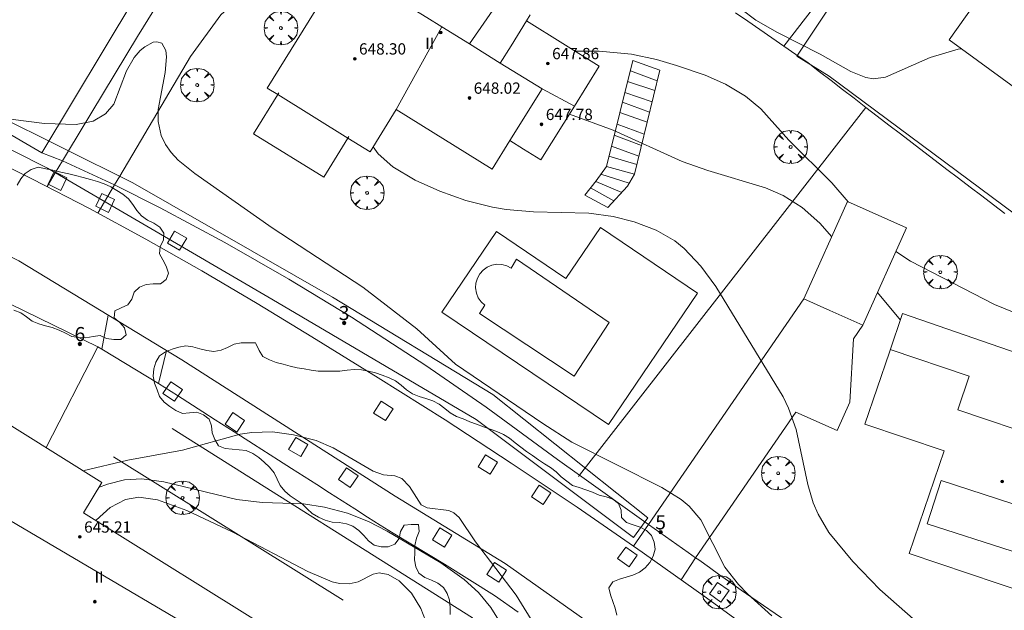
# Model space of a CAD drawing. Units: millimetres. Extents: x 419999 to 421003, y 4487497 to 4488002.
# Drawn here: x 420416 to 420486, y 4487574 to 4487616 of the extents above; entities that cross this region are included whole.
import ezdxf

# ---------------------------------------------------------------- set-up
doc = ezdxf.new("R2010")
doc.units = ezdxf.units.MM
doc.header["$MEASUREMENT"] = 0
doc.linetypes.add('VADO', pattern=[9.01, 2.71, -0.9, 0.9, -0.9, 0.9, -0.9, 0.9, -0.9])
doc.layers.get('0').update_dxf_attribs({"lineweight": 9})
for name, color, linetype, lineweight in [('f012003p_num_plantas', 252, 'Continuous', 9), ('f022001p_portal', 7, 'Continuous', 9), ('f022001p_portal_texto', 7, 'Continuous', 9), ('f040024s_piscina', 140, 'Continuous', 9), ('f050002l_curvanivel_cgn', 23, 'Continuous', 9), ('f050002l_curvanivel_mae', 213, 'Continuous', 9), ('f050009p_puntocotaconstruccionelevada', 211, 'Continuous', 9), ('f060140s_arboladourbano', 92, 'Continuous', 9), ('f061013p_arbol', 91, 'Continuous', 9), ('f070045l_muro_mur', 30, 'MURO2', 9), ('f070045l_muro_tap', 11, 'MURO2', 9), ('f070045l_puerta', 11, 'Continuous', 9), ('f070047l_seto', 91, 'Continuous', 9), ('f070056l_edificacion_els', 22, 'Continuous', 9), ('f070056l_edificacion_med', 221, 'Continuous', 9), ('f070056s_edificacion_edi', 240, 'Continuous', 9), ('f070057s_edificacionligera', 11, 'Continuous', 9), ('f070058l_elementoconstruido_bordillo', 30, 'Continuous', 9), ('f071028l_acera_escalera', 11, 'Continuous', 9), ('f071028s_acera_escalera', 11, 'Continuous', 9), ('f071045l_vado', 30, 'VADO', 9), ('f081046p_alcorque', 34, 'Continuous', 9)]:
    doc.layers.add(name, color=color, linetype=linetype, lineweight=lineweight)
doc.styles.get("Standard").update_dxf_attribs({"font": 'arial.ttf'})
doc.styles.add('Style-s7210005_h', font='txt')
doc.linetypes.add('MURO2', pattern='A,3.1e-05,[1,muro2.shx,S=1,R=0,X=0,Y=0],-3.058844', length=3.058875)

# ---------------------------------------------------------------- blocks, each defined once
blk = doc.blocks.new('punto_cota_construccion_elevada')
at = {"layer": 'f050009p_puntocotaconstruccionelevada'}
h = blk.add_hatch(color=256, dxfattribs=at)
h.dxf.hatch_style = 1
edge = h.paths.add_edge_path()
edge.add_arc((0, 0), 0.1, 0, 360)
blk.add_circle((0, 0), 0.1, dxfattribs=at)
blk = doc.blocks.new('arbol')
at = {"color": 0, "linetype": 'Continuous', "lineweight": 0, "flags": 128}
for points in [[(0.96, 0.012), (1.2, 0.036), (1.128, 0.468), (0.888, 0.804), (0.528, 0.528), (0.816, 0.876), (0.48, 1.104), (0.048, 1.176), (0.012, 0.96), (-0.048, 1.176), (-0.48, 1.104), (-0.816, 0.876), (-0.504, 0.528), (-0.864, 0.804), (-1.104, 0.468), (-1.188, 0.036), (-0.936, 0.012)], [(-0.936, 0.012), (-1.188, -0.048), (-1.104, -0.48), (-0.864, -0.804), (-0.504, -0.504), (-0.816, -0.876), (-0.48, -1.116)], [(-0.48, -1.116), (-0.048, -1.188), (0.012, -0.936), (0.048, -1.188), (0.48, -1.116), (0.816, -0.876), (0.528, -0.504), (0.888, -0.804), (1.128, -0.48), (1.2, -0.048), (0.96, 0.012)]]:
    blk.add_lwpolyline(points, dxfattribs=at)
at = {"color": 0, "linetype": 'Continuous', "lineweight": 0, "extrusion": (0, 0, -1)}
for start, end in [(180.0229, 7.59464), (7.22334, 180.0229)]:
    blk.add_arc((0, 0), 0.104, start, end, dxfattribs=at)
blk = doc.blocks.new('alcorque')
at = {"layer": 'f081046p_alcorque'}
blk.add_lwpolyline([(-0.5, -0.5), (0.5, -0.5), (0.5, 0.5), (-0.5, 0.5)], close=True, dxfattribs=at)
blk = doc.blocks.new('portal_catastro')
at = {"layer": 'f022001p_portal'}
h = blk.add_hatch(color=256, dxfattribs=at)
h.dxf.hatch_style = 1
edge = h.paths.add_edge_path()
edge.add_arc((0, 0), 0.125, 0, 360)
blk.add_circle((0, 0), 0.125, dxfattribs=at)

msp = doc.modelspace()

# ---------------------------------------------------------------- linework, layer by layer
at = {"layer": 'f040024s_piscina'}
msp.add_polyline3d([(420455.573, 4487590.514, 641.758), (420448.843, 4487594.964, 641.758), (420449.233, 4487595.544, 641.758), (420448.963, 4487595.784, 641.758), (420448.763, 4487596.074, 641.758), (420448.633, 4487596.404, 641.758), (420448.573, 4487596.764, 641.758), (420448.603, 4487597.114, 642.741), (420448.703, 4487597.464, 642.741), (420448.873, 4487597.774, 642.741), (420449.113, 4487598.034, 642.741), (420449.403, 4487598.244, 642.741), (420449.733, 4487598.384, 642.741), (420450.083, 4487598.444, 642.741), (420450.443, 4487598.434, 642.741), (420450.783, 4487598.334, 642.741), (420451.103, 4487598.174, 642.741), (420451.473, 4487598.804, 642.741), (420458.053, 4487594.314, 641.807)], close=True, dxfattribs=at)
at = {"layer": 'f050002l_curvanivel_cgn'}
msp.add_line((420477.078, 4487596.451, 643), (420478.687, 4487594.486, 643), dxfattribs=at)
for points in [[(420415.598, 4487608.756, 641), (420418.025, 4487608.429, 641), (420420.269, 4487608.374, 641), (420421.475, 4487608.614, 641), (420422.353, 4487609.116, 641), (420422.937, 4487609.817, 641), (420423.828, 4487612.179, 641), (420424.375, 4487613.111, 641), (420424.803, 4487613.611, 641), (420425.122, 4487613.889, 641), (420425.724, 4487614.205, 641), (420425.986, 4487614.241, 641), (420426.341, 4487614.13, 641), (420426.632, 4487613.625, 641), (420426.677, 4487613.175, 641), (420426.572, 4487612.064, 641), (420426.086, 4487609.427, 641), (420426.078, 4487608.579, 641), (420426.296, 4487607.594, 641), (420426.596, 4487606.958, 641), (420427.006, 4487606.369, 641), (420427.498, 4487605.845, 641), (420428.668, 4487604.888, 641), (420434.156, 4487601.023, 641), (420440.579, 4487596.818, 641), (420444.408, 4487593.872, 641), (420447.161, 4487591.366, 641), (420453.342, 4487587.146, 641), (420455.407, 4487585.834, 641), (420461.776, 4487582.596, 641), (420463.147, 4487581.756, 641), (420463.725, 4487581.277, 641), (420464.538, 4487580.313, 641), (420466.246, 4487576.961, 641), (420467.206, 4487575.722, 641), (420467.848, 4487575.059, 641), (420469.571, 4487573.505, 641)], [(420455.629, 4487613.574, 644), (420457.331, 4487613.563, 644), (420459.634, 4487613.359, 644), (420461.409, 4487612.981, 644), (420462.821, 4487612.563, 644), (420464.85, 4487611.865, 644), (420466.301, 4487611.218, 644), (420467.712, 4487610.37, 644), (420468.793, 4487609.487, 644), (420470.782, 4487607.263, 644), (420473.835, 4487604.237, 644), (420474.997, 4487602.878, 644)], [(420455.229, 4487609.105, 643), (420458.336, 4487607.961, 643), (420463.219, 4487605.734, 643), (420465.033, 4487605.105, 643), (420469.128, 4487603.878, 643), (420470.388, 4487603.335, 643), (420471.736, 4487602.488, 643), (420472.987, 4487601.369, 643), (420473.832, 4487600.406, 643)], [(420441.32, 4487606.785, 642), (420441.67, 4487606.29, 642), (420442.701, 4487605.371, 642), (420444.287, 4487604.421, 642), (420446.039, 4487603.633, 642), (420447.88, 4487602.979, 642), (420449.779, 4487602.489, 642), (420450.742, 4487602.329, 642), (420452.691, 4487602.172, 642), (420456.594, 4487602.074, 642), (420458.322, 4487601.848, 642), (420459.827, 4487601.463, 642), (420461.376, 4487600.875, 642), (420462.706, 4487600.109, 642), (420463.366, 4487599.569, 642), (420464.549, 4487598.302, 642), (420465.599, 4487596.864, 642), (420470.379, 4487589.048, 642), (420470.763, 4487588.231, 642), (420471.302, 4487586.714, 642), (420472.117, 4487582.822, 642), (420472.516, 4487581.527, 642), (420472.858, 4487580.726, 642), (420473.615, 4487579.418, 642), (420475.325, 4487577.353, 642), (420477.24, 4487575.373, 642), (420482.15, 4487571.034, 642)], [(420478.377, 4487599.346, 644), (420479.411, 4487598.663, 644), (420485.356, 4487595.587, 644), (420486.636, 4487595.065, 644)], [(420421.854, 4487582.599, 639), (420422.493, 4487582.852, 639), (420423.698, 4487583.153, 639), (420424.921, 4487583.221, 639), (420426.47, 4487583.016, 639), (420431.658, 4487581.746, 639), (420433.449, 4487581.548, 639), (420436.373, 4487581.444, 639), (420437.863, 4487581.21, 639), (420439.504, 4487580.786, 639), (420440.98, 4487580.199, 639), (420442.309, 4487579.501, 639), (420446.111, 4487577.26, 639), (420447.767, 4487576.084, 639), (420448.777, 4487575.146, 639), (420449.655, 4487574.099, 639), (420450.557, 4487572.655, 639)], [(420421.656, 4487580.27, 638), (420421.672, 4487580.29, 638), (420422.674, 4487581.185, 638), (420423.754, 4487581.75, 638), (420424.695, 4487581.924, 638), (420426.018, 4487581.743, 638), (420428.107, 4487580.973, 638), (420431.375, 4487579.448, 638), (420436.697, 4487576.64, 638), (420438.414, 4487575.915, 638), (420438.921, 4487575.794, 638), (420439.607, 4487575.764, 638), (420440.263, 4487575.917, 638), (420441.32, 4487576.459, 638), (420441.737, 4487576.556, 638), (420442.392, 4487576.439, 638), (420443.159, 4487575.977, 638), (420444.034, 4487575.118, 638), (420444.705, 4487574.028, 638), (420445.368, 4487572.326, 638)]]:
    msp.add_polyline3d(points, dxfattribs=at)
at = {"layer": 'f050002l_curvanivel_mae'}
for points in [[(420464.189, 4487619.01, 645), (420468.454, 4487615.777, 645), (420469.971, 4487614.903, 645), (420473.009, 4487613.368, 645), (420475.173, 4487612.119, 645), (420476.234, 4487611.696, 645), (420476.794, 4487611.617, 645), (420477.634, 4487611.728, 645), (420480.797, 4487613.112, 645), (420482.788, 4487613.72, 645), (420482.995, 4487613.743, 645)], [(420420.744, 4487583.797, 640), (420423.926, 4487584.539, 640), (420427.792, 4487585.246, 640), (420431.879, 4487586.395, 640), (420432.711, 4487586.52, 640), (420434.175, 4487586.548, 640), (420435.664, 4487586.346, 640), (420437.279, 4487585.931, 640), (420438.492, 4487585.426, 640), (420441.312, 4487583.769, 640), (420442.059, 4487583.494, 640), (420442.861, 4487583.433, 640), (420443.356, 4487583.239, 640), (420443.901, 4487582.675, 640), (420444.73, 4487581.388, 640), (420445.155, 4487581.163, 640), (420446.675, 4487580.976, 640), (420447.039, 4487580.81, 640), (420447.407, 4487580.482, 640), (420448.576, 4487578.758, 640), (420451.458, 4487574.956, 640), (420454.158, 4487570.583, 640)]]:
    msp.add_polyline3d(points, dxfattribs=at)
at = {"layer": 'f060140s_arboladourbano'}
for points in [[(420415.853, 4487595.187, -3.17), (420416.336, 4487595.013, -3.17), (420416.737, 4487594.708, -3.17), (420417.141, 4487594.413, -3.17), (420417.611, 4487594.229, -3.17), (420418.089, 4487594.08, -3.17), (420418.575, 4487593.956, -3.17), (420419.052, 4487593.773, -3.17), (420419.507, 4487593.556, -3.17), (420419.953, 4487593.329, -3.17), (420420.461, 4487593.255, -3.17), (420420.961, 4487593.23, -3.17), (420421.463, 4487593.332, -3.17), (420421.96, 4487593.386, -3.17), (420422.418, 4487593.171, -3.17), (420422.923, 4487593.103, -3.17), (420423.429, 4487593.112, -3.17), (420423.808, 4487593.44, -3.17), (420423.686, 4487593.936, -3.17), (420423.349, 4487594.309, -3.17), (420422.967, 4487594.641, -3.17), (420423.006, 4487595.14, -3.17), (420423.456, 4487595.365, -3.17), (420423.923, 4487595.568, -3.17), (420424.212, 4487595.983, -3.17), (420424.373, 4487596.467, -3.17), (420424.746, 4487596.814, -3.17), (420425.222, 4487597.006, -3.17), (420425.727, 4487597.048, -3.17), (420426.237, 4487597.053, -3.17), (420426.64, 4487597.356, -3.17), (420426.803, 4487597.828, -3.17), (420426.645, 4487598.313, -3.17), (420426.411, 4487598.755, -3.17), (420426.167, 4487599.192, -3.17), (420426.225, 4487599.697, -3.17), (420426.445, 4487600.159, -3.17), (420426.468, 4487600.662, -3.17), (420426.189, 4487601.084, -3.17), (420425.77, 4487601.364, -3.17), (420425.318, 4487601.585, -3.17), (420424.902, 4487601.884, -3.17), (420424.563, 4487602.262, -3.17), (420424.272, 4487602.684, -3.17), (420423.97, 4487603.094, -3.17), (420423.583, 4487603.422, -3.17), (420423.154, 4487603.694, -3.17), (420422.711, 4487603.943, -3.17), (420422.251, 4487604.156, -3.17), (420421.769, 4487604.327, -3.17), (420421.277, 4487604.473, -3.17), (420420.763, 4487604.611, -3.17), (420420.229, 4487604.745, -3.17), (420419.736, 4487604.863, -3.17), (420419.168, 4487604.993, -3.17), (420418.618, 4487605.115, -3.17), (420418.112, 4487605.224, -3.17), (420417.561, 4487605.34, -3.17), (420417.083, 4487605.172, -3.17), (420416.646, 4487604.899, -3.17), (420416.336, 4487604.503, -3.17), (420416.087, 4487604.053, -3.17)], [(420458.595, 4487573.542, -1.68), (420458.48, 4487574.035, -1.68), (420458.312, 4487574.513, -1.68), (420458.134, 4487574.985, -1.68), (420458.031, 4487575.476, -1.68), (420458.302, 4487575.907, -1.68), (420458.772, 4487576.09, -1.68), (420459.25, 4487576.237, -1.68), (420459.729, 4487576.391, -1.68), (420460.195, 4487576.603, -1.68), (420460.593, 4487576.909, -1.68), (420460.932, 4487577.283, -1.68), (420461.166, 4487577.728, -1.68), (420461.299, 4487578.223, -1.68), (420461.244, 4487578.733, -1.68), (420461.047, 4487579.195, -1.68), (420460.689, 4487579.553, -1.68), (420460.237, 4487579.786, -1.68), (420459.758, 4487579.946, -1.68), (420459.275, 4487580.122, -1.68), (420458.925, 4487580.487, -1.68), (420458.89, 4487580.994, -1.68), (420458.71, 4487581.468, -1.68), (420458.306, 4487581.778, -1.68), (420457.827, 4487581.933, -1.68), (420457.341, 4487582.07, -1.68), (420456.874, 4487582.278, -1.68), (420456.399, 4487582.432, -1.68), (420455.926, 4487582.597, -1.68), (420455.446, 4487582.747, -1.68), (420455.053, 4487583.058, -1.68), (420454.653, 4487583.369, -1.68), (420454.288, 4487583.727, -1.68), (420453.882, 4487584.023, -1.68), (420453.459, 4487584.296, -1.68), (420453.028, 4487584.565, -1.68), (420452.619, 4487584.872, -1.68), (420452.191, 4487585.153, -1.68), (420451.782, 4487585.458, -1.68), (420451.389, 4487585.784, -1.68), (420450.991, 4487586.099, -1.68), (420450.562, 4487586.379, -1.68), (420450.093, 4487586.589, -1.68), (420449.61, 4487586.745, -1.68), (420449.128, 4487586.918, -1.68), (420448.65, 4487587.094, -1.68), (420448.174, 4487587.272, -1.68), (420447.703, 4487587.475, -1.68), (420447.229, 4487587.655, -1.68), (420446.787, 4487587.906, -1.68), (420446.393, 4487588.219, -1.68), (420445.992, 4487588.521, -1.68), (420445.539, 4487588.761, -1.68), (420445.058, 4487588.912, -1.68), (420444.568, 4487589.067, -1.68), (420444.104, 4487589.265, -1.68), (420443.669, 4487589.526, -1.68), (420443.298, 4487589.863, -1.68), (420442.904, 4487590.173, -1.68), (420442.444, 4487590.384, -1.68), (420441.967, 4487590.57, -1.68), (420441.484, 4487590.733, -1.68), (420440.991, 4487590.866, -1.68), (420440.489, 4487590.945, -1.68), (420439.981, 4487590.984, -1.68), (420439.472, 4487590.931, -1.68), (420438.964, 4487590.87, -1.68), (420438.451, 4487590.859, -1.68), (420437.941, 4487590.857, -1.68), (420437.43, 4487590.871, -1.68), (420436.928, 4487590.932, -1.68), (420436.424, 4487591.021, -1.68), (420435.921, 4487591.095, -1.68), (420435.427, 4487591.226, -1.68), (420434.932, 4487591.352, -1.68), (420434.448, 4487591.488, -1.68), (420433.972, 4487591.674, -1.68), (420433.494, 4487591.896, -1.68), (420433.244, 4487592.331, -1.755), (420433.014, 4487592.773, -1.834), (420432.968, 4487592.862, -1.85), (420432.464, 4487592.862, -1.85), (420431.95, 4487592.862, -1.85), (420431.456, 4487592.77, -1.85), (420430.996, 4487592.547, -1.85), (420430.532, 4487592.342, -1.85), (420430.026, 4487592.262, -1.85), (420429.523, 4487592.334, -1.85), (420429.033, 4487592.456, -1.85), (420428.542, 4487592.597, -1.85), (420428.041, 4487592.653, -1.85), (420427.539, 4487592.555, -1.85), (420427.058, 4487592.416, -1.85), (420426.592, 4487592.223, -1.85), (420426.168, 4487591.95, -1.85), (420425.912, 4487591.51, -1.85), (420425.778, 4487591.022, -1.85), (420425.732, 4487590.513, -1.85), (420425.827, 4487590.01, -1.85), (420426.002, 4487589.538, -1.85), (420426.173, 4487589.06, -1.85), (420426.504, 4487588.67, -1.85), (420426.897, 4487588.346, -1.85), (420427.321, 4487588.07, -1.85), (420427.793, 4487587.869, -1.85), (420428.303, 4487587.903, -1.85), (420428.811, 4487587.946, -1.85), (420429.279, 4487587.76, -1.85), (420429.685, 4487587.46, -1.85), (420429.851, 4487586.986, -1.85), (420429.912, 4487586.481, -1.85), (420430.094, 4487586.005, -1.85), (420430.353, 4487585.56, -1.85), (420430.821, 4487585.379, -1.85), (420431.322, 4487585.316, -1.85), (420431.823, 4487585.277, -1.85), (420432.321, 4487585.228, -1.85), (420432.787, 4487585.024, -1.85), (420433.208, 4487584.735, -1.85), (420433.594, 4487584.399, -1.85), (420433.962, 4487584.039, -1.85), (420434.29, 4487583.658, -1.85), (420434.515, 4487583.202, -1.85), (420434.724, 4487582.739, -1.85), (420435.051, 4487582.348, -1.85), (420435.434, 4487582.018, -1.85), (420435.862, 4487581.743, -1.85), (420436.281, 4487581.451, -1.85), (420436.633, 4487581.095, -1.85), (420437.001, 4487580.754, -1.85), (420437.439, 4487580.492, -1.85), (420437.908, 4487580.279, -1.85), (420438.406, 4487580.154, -1.85), (420438.918, 4487580.117, -1.85), (420439.416, 4487580.037, -1.85), (420439.882, 4487579.852, -1.85), (420440.292, 4487579.56, -1.85), (420440.65, 4487579.193, -1.85), (420440.975, 4487578.811, -1.85), (420441.38, 4487578.503, -1.85), (420441.88, 4487578.405, -1.85), (420442.388, 4487578.387, -1.85), (420442.849, 4487578.596, -1.85), (420443.153, 4487578.993, -1.85), (420443.264, 4487579.49, -1.85), (420443.512, 4487579.939, -1.85), (420444.015, 4487579.976, -1.85), (420444.521, 4487579.98, -1.85), (420444.577, 4487579.474, -1.85), (420444.379, 4487579.002, -1.85), (420444.278, 4487578.502, -1.85), (420444.263, 4487577.995, -1.85), (420444.259, 4487577.481, -1.85), (420444.341, 4487576.976, -1.85), (420444.562, 4487576.519, -1.85), (420444.98, 4487576.231, -1.85), (420445.448, 4487576.032, -1.85), (420445.901, 4487575.81, -1.85), (420446.311, 4487575.521, -1.85), (420446.566, 4487575.083, -1.85), (420446.73, 4487574.605, -1.85), (420446.777, 4487574.102, -1.85), (420446.783, 4487573.593, -1.85)]]:
    msp.add_polyline3d(points, dxfattribs=at)
at = {"layer": 'f070045l_muro_mur'}
for p, q in [((420476.232, 4487609.584, 646.442), (420455.942, 4487583.474, 640.79)), ((420419.298, 4487605.781, 640.859), (420417.842, 4487606.344, 640.859)), ((420421.794, 4487592.599, 640.444), (420418.142, 4487585.454, 640.507)), ((420421.794, 4487592.599, 640.444), (420422.074, 4487592.428, 640.434)), ((420422.912, 4487584.774, 640.507), (420439.202, 4487574.604, 638.029)), ((420455.942, 4487583.474, 640.79), (420455.882, 4487583.394, 640.79)), ((420460.843, 4487579.99, 641.066), (420455.942, 4487583.474, 640.79))]:
    msp.add_line(p, q, dxfattribs=at)
for points in [[(420470.432, 4487613.924, 646.442), (420476.733, 4487622.1, 647.752), (420486.789, 4487635.072, 649.788), (420483.463, 4487638.051, 650.21), (420479.585, 4487641.628, 650.21), (420475.301, 4487645.554, 649.699), (420470.135, 4487650.453, 650.069), (420467.006, 4487653.561, 650.069), (420463.292, 4487656.821, 649.698), (420463.292, 4487656.821, 649.698), (420463.017, 4487656.554, 649.698)], [(420467.012, 4487616.294, 646.442), (420467.872, 4487615.704, 646.442), (420468.722, 4487615.104, 646.442), (420469.572, 4487614.514, 646.442), (420470.432, 4487613.924, 646.442)], [(420470.432, 4487613.924, 646.442), (420471.282, 4487613.334, 646.442), (420472.142, 4487612.754, 646.442), (420472.952, 4487612.114, 646.442), (420473.772, 4487611.484, 646.442), (420474.592, 4487610.854, 646.442), (420475.412, 4487610.224, 646.442), (420476.232, 4487609.584, 646.442)], [(420476.232, 4487609.584, 646.442), (420477.052, 4487608.954, 645.582), (420477.872, 4487608.324, 645.582), (420478.702, 4487607.694, 645.582), (420479.522, 4487607.064, 645.582), (420480.342, 4487606.434, 644.867), (420481.162, 4487605.804, 644.867), (420481.982, 4487605.174, 644.867), (420482.812, 4487604.554, 644.867), (420483.632, 4487603.924, 644.867), (420484.452, 4487603.294, 644.867), (420485.282, 4487602.664, 644.867), (420486.102, 4487602.044, 644.867)], [(420455.942, 4487583.474, 640.79), (420454.372, 4487584.594, 640.79), (420449.332, 4487588.304, 641.758), (420445.042, 4487591.274, 641.055), (420439.792, 4487594.684, 641.055), (420435.342, 4487597.394, 641.169), (420430.812, 4487599.984, 641.169), (420426.222, 4487602.454, 640.859), (420422.984, 4487604.082, 640.859)], [(420413.422, 4487596.684, 640.513), (420421.794, 4487592.599, 640.444)], [(420426.106, 4487589.976, 640.332), (420427.437, 4487589.138, 640.248), (420429.233, 4487587.987, 640.248), (420430.126, 4487587.415, 640.248), (420431.921, 4487586.266, 640.141), (420432.823, 4487585.688, 640.141), (420434.618, 4487584.538, 640.141), (420435.522, 4487583.959, 640.141), (420436.419, 4487583.385, 640.141), (420437.316, 4487582.81, 640.038), (420438.218, 4487582.233, 640.038), (420440.012, 4487581.084, 640.038), (420440.908, 4487580.51, 640.038), (420441.824, 4487579.929, 640.038), (420442.737, 4487579.372, 640.038), (420446.371, 4487577.155, 640.038), (420449.918, 4487574.941, 640.026), (420451.595, 4487573.752, 640.026)], [(420427.072, 4487586.794, 640.141), (420448.352, 4487573.354, 640.026), (420448.642, 4487572.444, 640.026), (420443.622, 4487563.924, 637.888)], [(420463.652, 4487577.994, 641.224), (420460.843, 4487579.99, 641.066), (420460.843, 4487579.99, 641.066)], [(420487.931, 4487559.663, 641.851), (420482.369, 4487564.096, 641.602), (420473.132, 4487571.404, 641.694), (420468.152, 4487574.794, 641.694), (420467.402, 4487575.324, 641.694), (420466.652, 4487575.864, 640.477), (420465.902, 4487576.394, 640.477), (420465.152, 4487576.924, 640.477), (420464.402, 4487577.464, 641.224), (420464.173, 4487577.625, 641.224)]]:
    msp.add_polyline3d(points, dxfattribs=at)
at = {"layer": 'f070045l_muro_tap'}
msp.add_line((420417.842, 4487606.344, 640.859), (420437.143, 4487638.584, 646.766), dxfattribs=at)
msp.add_polyline3d([(420417.842, 4487606.344, 640.859), (420412.182, 4487609.654, 641.537), (420410.272, 4487610.714, 641.537), (420405.423, 4487613.224, 641.381), (420399.493, 4487616.024, 641.381), (420393.618, 4487618.504, 641.662)], dxfattribs=at)
at = {"layer": 'f070045l_puerta'}
for p, q in [((420419.298, 4487605.781, 640.859), (420422.984, 4487604.082, 640.859)), ((420422.074, 4487592.428, 640.439), (420426.106, 4487589.976, 640.369))]:
    msp.add_line(p, q, dxfattribs=at)
msp.add_polyline3d([(420460.843, 4487579.99, 641.145), (420463.652, 4487577.994, 641.224), (420464.173, 4487577.625, 641.224)], dxfattribs=at)
at = {"layer": 'f070047l_seto'}
msp.add_line((420473.642, 4487611.799, 646.442), (420515.554, 4487580.621, 644.683), dxfattribs=at)
for points in [[(420485.969, 4487635.188, 649.788), (420471.355, 4487613.206, 646.442), (420473.642, 4487611.799, 646.442)], [(420406.274, 4487611.305, 641.381), (420393.722, 4487617.72, 641.706), (420394.626, 4487619.008, 641.706), (420424.287, 4487604.234, 640.859), (420438.433, 4487596.124, 641.055), (420449.789, 4487589.205, 641.758), (420460.786, 4487580.457, 641.224), (420459.769, 4487579.068, 641.224), (420448.611, 4487587.436, 641.758), (420434.139, 4487595.962, 640.248), (420418.225, 4487605.258, 640.859), (420406.274, 4487611.305, 641.381)]]:
    msp.add_polyline3d(points, dxfattribs=at)
at = {"layer": 'f070056l_edificacion_els'}
msp.add_polyline3d([(420434.633, 4487610.604, 644.57), (420434.553, 4487610.484, 644.53), (420432.843, 4487607.704, 643.83), (420437.823, 4487604.624, 643.89), (420439.533, 4487607.404, 644.28), (420439.603, 4487607.514, 644.3)], dxfattribs=at)
at = {"layer": 'f070056l_edificacion_med'}
for p, q in [((420451.683, 4487619.244, 646.91), (420448.145, 4487614.08, 646.91)), ((420442.953, 4487609.424, 646.91), (420446.189, 4487615.29, 646.91)), ((420453.287, 4487610.902, 646.91), (420455.584, 4487609.676, 646.91)), ((420410.343, 4487583.331, 641.64), (420433.4, 4487569.775, 641.64))]:
    msp.add_line(p, q, dxfattribs=at)
for points in [[(420451.088, 4487613.953, 646.91), (420450.331, 4487612.729, 646.91), (420448.145, 4487614.08, 646.91), (420446.189, 4487615.29, 646.91), (420445.124, 4487615.948, 646.91), (420441.78, 4487618.015, 646.91), (420439.171, 4487619.628, 646.91), (420437.203, 4487616.444, 646.91)], [(420451.985, 4487606.623, 646.91), (420451.013, 4487607.224, 646.91), (420453.287, 4487610.902, 646.91), (420450.331, 4487612.729, 646.91), (420451.088, 4487613.953, 646.91), (420452.183, 4487615.724, 646.91)], [(420494.568, 4487581.51, 646.28), (420488.123, 4487583.686, 646.28), (420488.918, 4487586.041, 646.28), (420482.767, 4487588.118, 646.28), (420483.573, 4487590.508, 646.28), (420477.975, 4487592.398, 646.28)], [(420480.588, 4487580.037, 646.28), (420481.583, 4487583.096, 646.28), (420487.598, 4487581.138, 646.28), (420486.602, 4487578.079, 646.28), (420480.588, 4487580.037, 646.28)]]:
    msp.add_polyline3d(points, dxfattribs=at)
at = {"layer": 'f070056s_edificacion_edi'}
for points in [[(420498.283, 4487602.614, 645.512), (420487.908, 4487610.166, 645.557), (420482.143, 4487614.364, 645.582), (420488.063, 4487622.724, 648.343), (420494.052, 4487617.909, 647.862), (420501.013, 4487612.314, 647.303), (420499.563, 4487609.704, 647.303), (420501.903, 4487607.814, 647.303)], [(420491.922, 4487573.673, 642.616), (420479.323, 4487577.914, 642.924), (420481.783, 4487585.204, 642.924), (420476.173, 4487587.104, 642.556), (420477.91, 4487592.205, 643.225), (420478.843, 4487594.944, 643.584), (420492.713, 4487590.154, 644.556), (420491.073, 4487585.354, 643.205), (420495.373, 4487583.893, 643.205), (420494.913, 4487582.533, 643.127), (420494.568, 4487581.51, 643.068)], [(420431.793, 4487557.294, 636.872), (420424.971, 4487561.423, 637.079), (420404.683, 4487573.704, 637.693), (420407.335, 4487578.215, 638.557), (420409.075, 4487581.175, 639.123), (420410.343, 4487583.331, 639.536), (420411.449, 4487585.213, 639.896), (420413.343, 4487588.434, 640.513), (420422.073, 4487582.964, 640.507), (420420.783, 4487580.814, 640.507), (420434.805, 4487572.067, 638.616), (420439.153, 4487569.354, 638.029), (420436.546, 4487565.083, 637.619), (420435.842, 4487563.929, 637.509)]]:
    msp.add_polyline3d(points, close=True, dxfattribs=at)
msp.add_polyline3d([(420452.45, 4487616.155, 644.209), (420452.183, 4487615.724, 644.07), (420457.343, 4487612.504, 644.2), (420455.584, 4487609.676, 643.579), (420453.213, 4487605.864, 642.741), (420451.985, 4487606.623, 643.483), (420451.013, 4487607.224, 644.07), (420449.763, 4487605.204, 642.741), (420442.953, 4487609.424, 643.219), (420441.103, 4487606.434, 642.167), (420439.533, 4487607.404, 643.219), (420434.553, 4487610.484, 641.435), (420433.803, 4487610.954, 641.435), (420437.203, 4487616.444, 643.219)], dxfattribs=at)
at = {"layer": 'f070057s_edificacionligera'}
msp.add_polyline3d([(420471.855, 4487595.999, 646.915), (420473.696, 4487595.173, 646.915), (420476.033, 4487594.124, 646.915), (420479.13, 4487601.023, 646.915), (420474.951, 4487602.898, 646.915)], close=True, dxfattribs=at)
at = {"layer": 'f070058l_elementoconstruido_bordillo'}
for p, q in [((420471.855, 4487595.999, 642.49), (420460.843, 4487579.99, 640.64)), ((420471.284, 4487587.963, 642.07), (420464.173, 4487577.625, 640.68))]:
    msp.add_line(p, q, dxfattribs=at)
for points in [[(420440.714, 4487621.847, 644.35), (420431.439, 4487625.652, 643.13), (420424.602, 4487614.62, 640.91), (420419.732, 4487606.503, 640.64), (420419.298, 4487605.781, 640.64)], [(420422.984, 4487604.082, 640.86), (420423.349, 4487604.701, 640.86), (420428.362, 4487613.195, 641.06), (420430.526, 4487616.14, 641.13), (420431.186, 4487616.75, 641.26), (420431.897, 4487617.3, 641.26), (420432.654, 4487617.784, 641.33), (420433.452, 4487618.198, 641.33), (420434.283, 4487618.541, 641.38), (420435.141, 4487618.808, 641.29), (420435.387, 4487618.861, 641.29)], [(420487.718, 4487556.915, 640.89), (420482.536, 4487561.156, 640.77), (420477.312, 4487565.344, 640.88), (420472.046, 4487569.479, 640.62), (420469.475, 4487571.466, 640.63), (420464.95, 4487574.776, 640.43), (420460.381, 4487578.025, 640.29), (420455.767, 4487581.212, 640.16), (420451.111, 4487584.337, 640.12), (420446.413, 4487587.4, 639.94), (420441.673, 4487590.399, 640.19), (420436.96, 4487593.294, 640.22), (420433.083, 4487595.671, 640.22), (420429.165, 4487597.98, 640.34), (420425.208, 4487600.221, 640.47), (420421.212, 4487602.394, 640.31), (420417.179, 4487604.498, 640.64), (420413.11, 4487606.532, 640.64), (420409.223, 4487608.394, 640.72), (420393.366, 4487616.222, 640.95)], [(420379.74, 4487615.442, 640.786), (420384.512, 4487613.513, 640.8), (420399.545, 4487606.667, 640.55), (420412.384, 4487600.625, 640.19), (420416.203, 4487598.69, 640.32), (420427.748, 4487591.67, 640.09), (420442.87, 4487581.984, 640.01), (420450.675, 4487577.223, 640.04), (420465.84, 4487566.473, 640.51), (420477.277, 4487558.022, 640.64), (420484.233, 4487552.386, 640.59), (420493.479, 4487544.02, 640.48)], [(420458.005, 4487587.071, 641.75), (420446.187, 4487595.054, 641.66), (420450.049, 4487600.771, 641.79), (420454.979, 4487597.441, 641.78), (420457.421, 4487601.056, 641.79), (420464.309, 4487596.403, 641.78), (420458.005, 4487587.071, 641.75)], [(420471.284, 4487587.963, 642.07), (420474.209, 4487586.649, 642.68), (420475.113, 4487588.663, 642.65), (420475.37, 4487593.159, 642.83), (420476.033, 4487594.124, 642.83)]]:
    msp.add_polyline3d(points, dxfattribs=at)
at = {"layer": 'f071028l_acera_escalera'}
for p, q in [((420461.448, 4487611.457, -19231.512), (420459.547, 4487612.178, -19231.512)), ((420461.281, 4487610.773, -7380.328), (420459.354, 4487611.406, -7380.328)), ((420461.085, 4487609.966, -13286.899), (420459.165, 4487610.647, -13286.899)), ((420460.907, 4487609.239, -17195.336), (420458.99, 4487609.947, -17195.336)), ((420460.733, 4487608.523, -15123.62), (420458.808, 4487609.218, -15123.62)), ((420460.526, 4487607.674, -18540.305), (420458.602, 4487608.393, -18540.305)), ((420460.334, 4487606.886, -17821.584), (420458.404, 4487607.6, -17821.584)), ((420460.146, 4487606.115, -18663.947), (420458.213, 4487606.835, -18663.947)), ((420460, 4487605.516, -3435.752), (420458.032, 4487606.112, -3435.752)), ((420457.461, 4487604.841, 40199.109), (420459.474, 4487604.204, 40199.109)), ((420457.094, 4487604.33, 88741.078), (420458.943, 4487603.551, 88741.078)), ((420456.724, 4487603.861, 62692.906), (420458.383, 4487602.951, 62692.906))]:
    msp.add_line(p, q, dxfattribs=at)
msp.add_polyline3d([(420457.852, 4487605.392, 642.722), (420457.124, 4487604.367, 642.42), (420456.326, 4487603.357, 642.34), (420457.941, 4487602.479, 642.365), (420459.352, 4487603.989, 642.622), (420459.836, 4487604.843, 642.722)], dxfattribs=at)
at = {"layer": 'f071028s_acera_escalera'}
msp.add_polyline3d([(420459.727, 4487612.899, 644.22), (420461.634, 4487612.22, 644.19), (420459.836, 4487604.843, 642.72), (420457.852, 4487605.392, 642.72)], close=True, dxfattribs=at)
at = {"layer": 'f071045l_vado'}
for p, q in [((420419.298, 4487605.781, 640.925), (420418.787, 4487604.93, 640.883)), ((420418.787, 4487604.93, 640.883), (420418.207, 4487603.962, 640.859)), ((420422.28, 4487602.889, 640.802), (420422.984, 4487604.082, 640.911)), ((420421.799, 4487602.075, 640.859), (420422.28, 4487602.889, 640.802)), ((420422.526, 4487594.845, 640.444), (420422.074, 4487592.428, 640.439)), ((420426.663, 4487592.33, 640.444), (420426.106, 4487589.976, 640.369)), ((420459.765, 4487578.45, 641.224), (420460.843, 4487579.99, 641.145)), ((420464.173, 4487577.625, 640.988), (420463.146, 4487576.059, 640.477))]:
    msp.add_line(p, q, dxfattribs=at)

# ---------------------------------------------------------------- block references
at = {"layer": 'f022001p_portal'}
for p in [(420439.259, 4487594.285), (420420.528, 4487592.794), (420461.693, 4487579.433)]:
    msp.add_blockref('portal_catastro', p, dxfattribs=at)
at = {"layer": 'f050009p_puntocotaconstruccionelevada'}
for p in [(420446.1, 4487614.895, 649.3), (420440.016, 4487613.031, 648.3), (420453.703, 4487612.7, 647.86), (420448.144, 4487610.247, 648.02), (420453.255, 4487608.383, 647.78), (420485.91, 4487583.036, 649.51), (420420.529, 4487579.103, 645.21), (420421.585, 4487574.5, 645.06)]:
    msp.add_blockref('punto_cota_construccion_elevada', p, dxfattribs=at)
at = {"layer": 'f061013p_arbol'}
for p in [(420434.775, 4487615.205, 641.435), (420428.844, 4487611.161, 641.435), (420470.912, 4487606.775, -3.12), (420440.888, 4487603.515, 642.167), (420481.526, 4487597.888, 644.867), (420470.025, 4487583.624, 642.395), (420427.806, 4487581.871, 640.141), (420465.848, 4487575.174, -1.51)]:
    msp.add_blockref('arbol', p, dxfattribs=at)
at = {"layer": 'f081046p_alcorque'}
for p, rotation in [((420418.943, 4487604.361, 640.356), 333.7088388807001), ((420422.321, 4487602.799, 640.286), 154.523626353), ((420427.42, 4487600.122, 640.309), 149.632779532), ((420427.102, 4487589.419, 640.122), 326.2249077208), ((420442.042, 4487588.039, 640.106), 327.7322901325), ((420431.509, 4487587.228, 639.913), 146.025435022), ((420436.003, 4487585.48, 639.848), 329.5272913288), ((420449.451, 4487584.239, 639.951), 148.261428634), ((420439.548, 4487583.298, 639.508), 325.6581889152), ((420453.229, 4487582.085, 640.053), 146.159659134), ((420446.218, 4487579.068, 640.071), 328.6019137656), ((420459.342, 4487577.684, 640.276), 144.54425967), ((420450.074, 4487576.586, 639.718), 147.24952144), ((420465.848, 4487575.174, 640.49), 144.868356319)]:
    msp.add_blockref('alcorque', p, dxfattribs=dict(at, rotation=rotation))

# ---------------------------------------------------------------- texts
at = {"layer": 'f012003p_num_plantas', "char_height": 0.8, "width": 1.6, "attachment_point": 5}
for insert in [(420445.33, 4487614.124), (420421.889, 4487576.255)]:
    msp.add_mtext('{\\fArial|b0|i0;II}', dxfattribs=dict(at, insert=insert))
at = {"layer": 'f022001p_portal_texto', "char_height": 1, "width": 1, "attachment_point": 8}
for s, insert in [('{\\fTrebuchet MS|b0|i0;3}', (420439.259, 4487594.485)), ('{\\fTrebuchet MS|b0|i0;6}', (420420.528, 4487592.994)), ('{\\fTrebuchet MS|b0|i0;5}', (420461.693, 4487579.633))]:
    msp.add_mtext(s, dxfattribs=dict(at, insert=insert))
at = {"layer": 'f050009p_puntocotaconstruccionelevada', "style": 'Style-s7210005_h'}
for s, p in [('648.30', (420440.316, 4487613.331, 648.3)), ('647.86', (420454.003, 4487613, 647.86)), ('648.02', (420448.444, 4487610.547, 648.02)), ('647.78', (420453.555, 4487608.683, 647.78)), ('645.21', (420420.829, 4487579.403, 645.21))]:
    msp.add_text(s, height=0.8, dxfattribs=at).set_placement(p)

doc.saveas('drawing.dxf')
